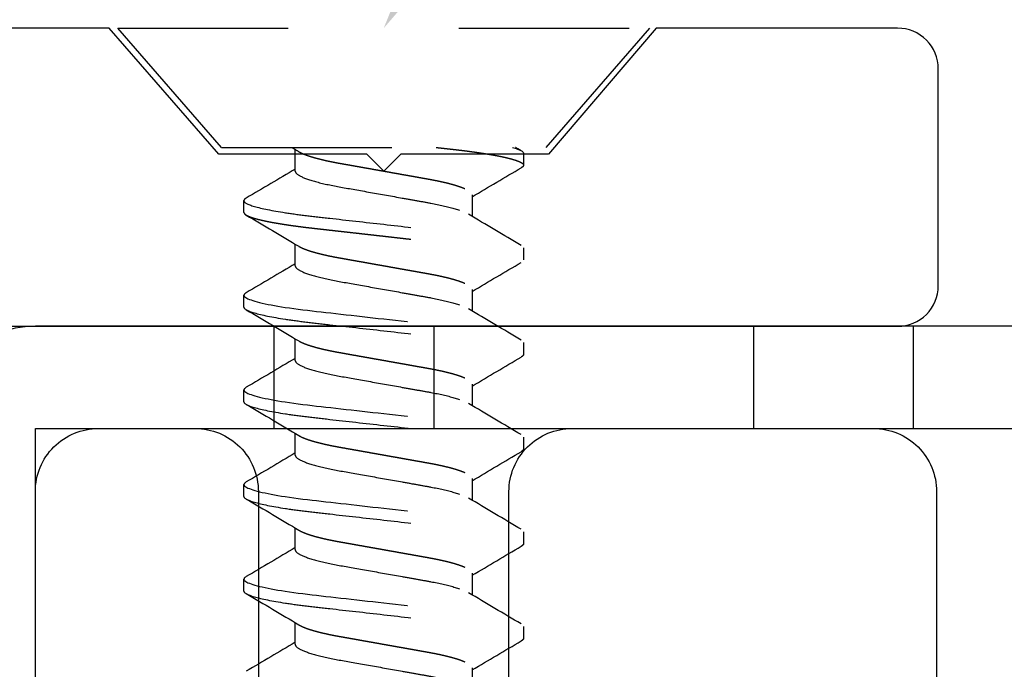
# Model space of a CAD drawing. Units: inches. Extents: x 0 to 16, y -0.7 to 18.7.
# Drawn here: x 6.6 to 7.2, y 1.6 to 2 of the extents above; entities that cross this region are included whole.
import ezdxf
from ezdxf import colors
from ezdxf.entities.mleader import LeaderData, LeaderLine
from ezdxf.math import Vec2, Vec3

# ---------------------------------------------------------------- set-up
doc = ezdxf.new("R2010")
doc.units = ezdxf.units.IN
doc.header["$LTSCALE"] = 0.25
doc.header["$MEASUREMENT"] = 0
doc.linetypes.add('HIDDEN2', pattern=[0.1875, 0.125, -0.0625])
for name, color, linetype in [('Arcadia-Hidden', 1, 'HIDDEN2'), ('Arcadia-Profile', 5, 'Continuous'), ('Arcadia-Text', 3, 'Continuous')]:
    doc.layers.add(name, color=color, linetype=linetype)
doc.styles.get("Standard").update_dxf_attribs({"font": 'ARIALN.TTF'})

# ---------------------------------------------------------------- blocks, each defined once
blk = doc.blocks.new('8fh screw')
at = {"layer": 'Arcadia-Hidden'}
for p, q in [((0, 0.09515), (-0.07, 0.156)), ((-0.07, 0.156), (-0.07, -0.156)), ((0, 0.09515), (0, -0.09515)), ((0.03819, 0.082), (0.03125, 0.082)), ((0.09375, 0.082), (0.08681, 0.082)), ((0.14931, 0.082), (0.14236, 0.082)), ((0.20486, 0.082), (0.19792, 0.082)), ((0.26042, 0.082), (0.25347, 0.082)), ((0.01389, 0.05193), (0.00118, 0.05193)), ((0.06944, 0.05193), (0.05674, 0.05193)), ((0.125, 0.05193), (0.11229, 0.05193)), ((0.18056, 0.05193), (0.16785, 0.05193)), ((0.23611, 0.05193), (0.2234, 0.05193)), ((0.29167, 0.05193), (0.27896, 0.05193)), ((0.02778, -0.05193), (0.04049, -0.05193)), ((0.08333, -0.05193), (0.09604, -0.05193)), ((0.13889, -0.05193), (0.1516, -0.05193)), ((0.19444, -0.05193), (0.20715, -0.05193)), ((0.25, -0.05193), (0.26271, -0.05193)), ((0.30556, -0.05193), (0.31826, -0.05193)), ((0.00347, -0.082), (0.01042, -0.082)), ((0.05903, -0.082), (0.06597, -0.082)), ((0.11458, -0.082), (0.12153, -0.082)), ((0.17014, -0.082), (0.17708, -0.082)), ((0.22569, -0.082), (0.23264, -0.082)), ((0.28125, -0.082), (0.28819, -0.082)), ((-0.07, -0.156), (0, -0.09515))]:
    blk.add_line(p, q, dxfattribs=at)
at = {"layer": 'Arcadia-Hidden', "flags": 128}
for points in [[(0.08528, 0.08064), (0.08557, 0.08111), (0.08589, 0.0815), (0.08621, 0.08178), (0.08651, 0.08195), (0.08681, 0.082), (0.08712, 0.08194), (0.08745, 0.08174), (0.08779, 0.08142), (0.08814, 0.08095), (0.0885, 0.08036), (0.08886, 0.07962), (0.08921, 0.07879), (0.08956, 0.07784), (0.08992, 0.07677), (0.09028, 0.07558), (0.09064, 0.07426), (0.09101, 0.07283), (0.09137, 0.07128), (0.09174, 0.06962), (0.09211, 0.06785), (0.09247, 0.06598), (0.09283, 0.06404), (0.09318, 0.06202), (0.09353, 0.05991), (0.09387, 0.05772), (0.09424, 0.05527), (0.0946, 0.05275), (0.09495, 0.05016), (0.09529, 0.04751), (0.09562, 0.0448), (0.09595, 0.04205), (0.09624, 0.03941), (0.09655, 0.0367), (0.09687, 0.03391), (0.09719, 0.03105), (0.09752, 0.02812), (0.09786, 0.02513), (0.0982, 0.02209), (0.09855, 0.019), (0.0989, 0.01586), (0.09926, 0.01268), (0.09962, 0.00954), (0.09997, 0.00637), (0.10033, 0.00319), (0.10069, 0), (0.10108, -0.00344), (0.10147, -0.00688), (0.10186, -0.01029), (0.10224, -0.01368), (0.10262, -0.01704), (0.10299, -0.02035), (0.10334, -0.02342), (0.10368, -0.02644), (0.10401, -0.0294), (0.10434, -0.0323), (0.10466, -0.03513), (0.10497, -0.03789), (0.10528, -0.04057), (0.10557, -0.04318), (0.10588, -0.04576), (0.1062, -0.0483), (0.10652, -0.05074), (0.10685, -0.05313), (0.10718, -0.05546), (0.10752, -0.05772), (0.10789, -0.06008), (0.10826, -0.06235), (0.10865, -0.06451), (0.10903, -0.06658), (0.10942, -0.06852), (0.10981, -0.07035), (0.11017, -0.07197), (0.11054, -0.07347), (0.1109, -0.07485), (0.11127, -0.07611), (0.11163, -0.07725), (0.11198, -0.07827), (0.11233, -0.07917), (0.11268, -0.07994), (0.11302, -0.08058), (0.11335, -0.08111), (0.11367, -0.0815), (0.11398, -0.08178), (0.11429, -0.08195), (0.11458, -0.082), (0.11458, -0.082)], [(0.14083, 0.08064), (0.14113, 0.08111), (0.14145, 0.0815), (0.14176, 0.08178), (0.14207, 0.08195), (0.14236, 0.082), (0.14268, 0.08194), (0.14301, 0.08174), (0.14335, 0.08142), (0.1437, 0.08095), (0.14405, 0.08036), (0.14441, 0.07962), (0.14476, 0.07879), (0.14512, 0.07784), (0.14547, 0.07677), (0.14583, 0.07558), (0.1462, 0.07426), (0.14656, 0.07283), (0.14693, 0.07128), (0.1473, 0.06962), (0.14766, 0.06785), (0.14803, 0.06598), (0.14838, 0.06404), (0.14874, 0.06202), (0.14908, 0.05991), (0.14943, 0.05772), (0.14979, 0.05527), (0.15015, 0.05275), (0.1505, 0.05016), (0.15084, 0.04751), (0.15118, 0.0448), (0.1515, 0.04205), (0.1518, 0.03941), (0.15211, 0.0367), (0.15242, 0.03391), (0.15274, 0.03105), (0.15307, 0.02812), (0.15341, 0.02513), (0.15376, 0.02209), (0.1541, 0.019), (0.15446, 0.01586), (0.15482, 0.01268), (0.15517, 0.00954), (0.15553, 0.00637), (0.15589, 0.00319), (0.15625, 0), (0.15664, -0.00344), (0.15703, -0.00688), (0.15741, -0.01029), (0.1578, -0.01368), (0.15817, -0.01704), (0.15855, -0.02035), (0.15889, -0.02342), (0.15924, -0.02644), (0.15957, -0.0294), (0.1599, -0.0323), (0.16022, -0.03513), (0.16053, -0.03789), (0.16083, -0.04057), (0.16113, -0.04318), (0.16144, -0.04576), (0.16176, -0.0483), (0.16207, -0.05074), (0.1624, -0.05313), (0.16273, -0.05546), (0.16307, -0.05772), (0.16344, -0.06008), (0.16382, -0.06235), (0.1642, -0.06451), (0.16459, -0.06658), (0.16497, -0.06852), (0.16536, -0.07035), (0.16573, -0.07197), (0.1661, -0.07347), (0.16646, -0.07485), (0.16682, -0.07611), (0.16718, -0.07725), (0.16754, -0.07827), (0.16789, -0.07917), (0.16823, -0.07994), (0.16857, -0.08058), (0.16891, -0.08111), (0.16923, -0.0815), (0.16954, -0.08178), (0.16984, -0.08195), (0.17014, -0.082), (0.17014, -0.082)], [(0.19639, 0.08064), (0.19669, 0.08111), (0.197, 0.0815), (0.19732, 0.08178), (0.19762, 0.08195), (0.19792, 0.082), (0.19824, 0.08194), (0.19857, 0.08174), (0.1989, 0.08142), (0.19925, 0.08095), (0.19961, 0.08036), (0.19997, 0.07962), (0.20032, 0.07879), (0.20067, 0.07784), (0.20103, 0.07677), (0.20139, 0.07558), (0.20175, 0.07426), (0.20212, 0.07283), (0.20249, 0.07128), (0.20285, 0.06962), (0.20322, 0.06785), (0.20358, 0.06598), (0.20394, 0.06404), (0.20429, 0.06202), (0.20464, 0.05991), (0.20498, 0.05772), (0.20535, 0.05527), (0.20571, 0.05275), (0.20606, 0.05016), (0.2064, 0.04751), (0.20673, 0.0448), (0.20706, 0.04205), (0.20736, 0.03941), (0.20766, 0.0367), (0.20798, 0.03391), (0.2083, 0.03105), (0.20863, 0.02812), (0.20897, 0.02513), (0.20931, 0.02209), (0.20966, 0.019), (0.21001, 0.01586), (0.21037, 0.01268), (0.21073, 0.00954), (0.21109, 0.00637), (0.21145, 0.00319), (0.21181, 0), (0.21219, -0.00344), (0.21258, -0.00688), (0.21297, -0.01029), (0.21335, -0.01368), (0.21373, -0.01704), (0.2141, -0.02035), (0.21445, -0.02342), (0.21479, -0.02644), (0.21513, -0.0294), (0.21545, -0.0323), (0.21577, -0.03513), (0.21608, -0.03789), (0.21639, -0.04057), (0.21669, -0.04318), (0.21699, -0.04576), (0.21731, -0.0483), (0.21763, -0.05074), (0.21796, -0.05313), (0.21829, -0.05546), (0.21863, -0.05772), (0.219, -0.06008), (0.21938, -0.06235), (0.21976, -0.06451), (0.22014, -0.06658), (0.22053, -0.06852), (0.22092, -0.07035), (0.22128, -0.07197), (0.22165, -0.07347), (0.22202, -0.07485), (0.22238, -0.07611), (0.22274, -0.07725), (0.22309, -0.07827), (0.22344, -0.07917), (0.22379, -0.07994), (0.22413, -0.08058), (0.22446, -0.08111), (0.22478, -0.0815), (0.22509, -0.08178), (0.2254, -0.08195), (0.22569, -0.082), (0.22569, -0.082)], [(0.25194, 0.08064), (0.25224, 0.08111), (0.25256, 0.0815), (0.25287, 0.08178), (0.25318, 0.08195), (0.25347, 0.082), (0.25379, 0.08194), (0.25412, 0.08174), (0.25446, 0.08142), (0.25481, 0.08095), (0.25516, 0.08036), (0.25553, 0.07962), (0.25587, 0.07879), (0.25623, 0.07784), (0.25658, 0.07677), (0.25695, 0.07558), (0.25731, 0.07426), (0.25767, 0.07283), (0.25804, 0.07128), (0.25841, 0.06962), (0.25877, 0.06785), (0.25914, 0.06598), (0.25949, 0.06404), (0.25985, 0.06202), (0.26019, 0.05991), (0.26054, 0.05772), (0.2609, 0.05527), (0.26126, 0.05275), (0.26161, 0.05016), (0.26196, 0.04751), (0.26229, 0.0448), (0.26261, 0.04205), (0.26291, 0.03941), (0.26322, 0.0367), (0.26353, 0.03391), (0.26385, 0.03105), (0.26419, 0.02812), (0.26452, 0.02513), (0.26487, 0.02209), (0.26522, 0.019), (0.26557, 0.01586), (0.26593, 0.01268), (0.26628, 0.00954), (0.26664, 0.00637), (0.267, 0.00319), (0.26736, 0), (0.26775, -0.00344), (0.26814, -0.00688), (0.26852, -0.01029), (0.26891, -0.01368), (0.26928, -0.01704), (0.26966, -0.02035), (0.27001, -0.02342), (0.27035, -0.02644), (0.27068, -0.0294), (0.27101, -0.0323), (0.27133, -0.03513), (0.27164, -0.03789), (0.27194, -0.04057), (0.27224, -0.04318), (0.27255, -0.04576), (0.27287, -0.0483), (0.27319, -0.05074), (0.27351, -0.05313), (0.27384, -0.05546), (0.27418, -0.05772), (0.27455, -0.06008), (0.27493, -0.06235), (0.27531, -0.06451), (0.2757, -0.06658), (0.27608, -0.06852), (0.27647, -0.07035), (0.27684, -0.07197), (0.27721, -0.07347), (0.27757, -0.07485), (0.27793, -0.07611), (0.27829, -0.07725), (0.27865, -0.07827), (0.279, -0.07917), (0.27935, -0.07994), (0.27969, -0.08058), (0.28002, -0.08111), (0.28034, -0.0815), (0.28065, -0.08178), (0.28095, -0.08195), (0.28125, -0.082), (0.28125, -0.082)]]:
    blk.add_lwpolyline(points, dxfattribs=at)
at = {"layer": 'Arcadia-Hidden'}
for centre, radius, start, end in [((-2.95232, 1.82816), 3.45635, 329.07593, 329.62917), ((2.75226, 1.66877), 3.14325, 210.34795, 211.00306), ((-2.8408, 1.795), 3.39131, 329.07061, 329.63446), ((2.9428, 1.74883), 3.30018, 210.3635, 210.98746), ((-2.87847, 1.85024), 3.49966, 329.07927, 329.62567), ((2.97099, 1.7326), 3.26837, 210.36047, 210.99051), ((-2.82399, 1.85088), 3.50092, 329.07937, 329.62557), ((3.02655, 1.7326), 3.26837, 210.36047, 210.99051), ((-2.76844, 1.85088), 3.50092, 329.07937, 329.62557), ((3.0821, 1.7326), 3.26837, 210.36047, 210.99051), ((-2.71288, 1.85088), 3.50092, 329.07937, 329.62557), ((1.51501, 0.96151), 1.76607, 210.92519, 211.08266), ((3.0314, -1.85033), 3.49984, 149.07928, 149.62566), ((-2.78998, -1.74881), 3.30014, 30.3635, 30.98747), ((2.99351, -1.79496), 3.39123, 149.07061, 149.63447), ((-2.59957, -1.66882), 3.14335, 30.34796, 31.00305), ((3.1427, -1.85044), 3.50006, 149.0793, 149.62564), ((-2.65131, -1.73246), 3.2681, 30.36046, 30.99055), ((3.19831, -1.85047), 3.50012, 149.07931, 149.62563), ((-2.59552, -1.73233), 3.26783, 30.36045, 30.99059), ((3.25386, -1.85047), 3.50012, 149.07931, 149.62563), ((-2.53996, -1.73233), 3.26783, 30.36045, 30.99059), ((3.3101, -1.85088), 3.50092, 149.07937, 149.62557), ((-5.08652, -3.06789), 5.90052, 30.415655, 30.452978)]:
    blk.add_arc(centre, radius, start, end, dxfattribs=at)
for points, knots in [([(0.02972, 0.08064), (0.02982, 0.0808), (0.03003, 0.08114), (0.03034, 0.08152), (0.03065, 0.0818), (0.03095, 0.08197), (0.03115, 0.08199), (0.03125, 0.082)], [0, 0, 0, 0, 0.1890313, 0.3943414, 0.5980193, 0.7999436, 1, 1, 1, 1]), ([(0.03125, 0.082), (0.03225, 0.082), (0.03342, 0.08), (0.03587, 0.07169), (0.03714, 0.06538), (0.0389, 0.05388), (0.03947, 0.04973), (0.04052, 0.04105), (0.04101, 0.03655), (0.04266, 0.02194), (0.0439, 0.01099), (0.04638, -0.01099), (0.04762, -0.02194), (0.04927, -0.03655), (0.04976, -0.04105), (0.05081, -0.04973), (0.05137, -0.05388), (0.05314, -0.06538), (0.05441, -0.07169), (0.05686, -0.08), (0.05803, -0.082), (0.05903, -0.082)], [0, 0, 0, 0, 0.125, 0.125, 0.25, 0.25, 0.3125, 0.3125, 0.375, 0.375, 0.5, 0.5, 0.625, 0.625, 0.6875, 0.6875, 0.75, 0.75, 0.875, 0.875, 1, 1, 1, 1]), ([(0.03819, 0.082), (0.0383, 0.08199), (0.03851, 0.08196), (0.03884, 0.08176), (0.03918, 0.08144), (0.03953, 0.08098), (0.03989, 0.08038), (0.04024, 0.07965), (0.0406, 0.07881), (0.04095, 0.07786), (0.04131, 0.07679), (0.04167, 0.0756), (0.04203, 0.07428), (0.0424, 0.07285), (0.04276, 0.0713), (0.04313, 0.06964), (0.0435, 0.06787), (0.04386, 0.06601), (0.04422, 0.06406), (0.04457, 0.06203), (0.04492, 0.05992), (0.04527, 0.05768), (0.04563, 0.05529), (0.04599, 0.05277), (0.04634, 0.05018), (0.04668, 0.04753), (0.04701, 0.04482), (0.04733, 0.04212), (0.04763, 0.03941), (0.04794, 0.0367), (0.04825, 0.03391), (0.04858, 0.03105), (0.04891, 0.02812), (0.04925, 0.02513), (0.04959, 0.02209), (0.04994, 0.019), (0.05029, 0.01586), (0.05065, 0.0127), (0.05101, 0.00954), (0.05136, 0.00637), (0.05172, 0.00319), (0.05209, -0.00008), (0.05247, -0.00344), (0.05286, -0.00688), (0.05325, -0.01029), (0.05363, -0.01368), (0.05401, -0.01704), (0.05437, -0.02029), (0.05473, -0.02342), (0.05507, -0.02644), (0.0554, -0.0294), (0.05573, -0.0323), (0.05605, -0.03513), (0.05636, -0.03789), (0.05666, -0.04057), (0.05696, -0.0432), (0.05727, -0.04578), (0.05759, -0.0483), (0.05791, -0.05076), (0.05823, -0.05315), (0.05857, -0.05547), (0.05891, -0.0578), (0.05928, -0.0601), (0.05965, -0.06237), (0.06004, -0.06453), (0.06042, -0.0666), (0.06081, -0.06855), (0.06119, -0.07034), (0.06156, -0.07199), (0.06193, -0.07349), (0.06229, -0.07487), (0.06266, -0.07613), (0.06302, -0.07727), (0.06337, -0.07829), (0.06372, -0.07919), (0.06407, -0.07996), (0.06441, -0.0806), (0.06474, -0.08112), (0.06506, -0.08152), (0.06537, -0.0818), (0.06568, -0.08196), (0.06598, -0.08202), (0.06629, -0.08196), (0.06662, -0.08176), (0.06696, -0.08143), (0.06725, -0.08106), (0.06744, -0.08074), (0.0675, -0.08062)], [0, 0, 0, 0, 0.011844, 0.023806, 0.035879, 0.048055, 0.060324, 0.072677, 0.084392, 0.096164, 0.107985, 0.119846, 0.131736, 0.143647, 0.155569, 0.167493, 0.179409, 0.191307, 0.202967, 0.214592, 0.226173, 0.237702, 0.250084, 0.262386, 0.274598, 0.286711, 0.298716, 0.310605, 0.321743, 0.332971, 0.344301, 0.355726, 0.367239, 0.378832, 0.390498, 0.402227, 0.414012, 0.425843, 0.437499, 0.449183, 0.460884, 0.472594, 0.48524, 0.497874, 0.510485, 0.523062, 0.535594, 0.54807, 0.559773, 0.571408, 0.582968, 0.594444, 0.605828, 0.617115, 0.628296, 0.639445, 0.650697, 0.662051, 0.673292, 0.684617, 0.696017, 0.707486, 0.719939, 0.732451, 0.745012, 0.757612, 0.770239, 0.782881, 0.794806, 0.806724, 0.818627, 0.830506, 0.84235, 0.854151, 0.8659, 0.877587, 0.889205, 0.900746, 0.911997, 0.923159, 0.934225, 0.945188, 0.957032, 0.968994, 0.981067, 0.993243, 1, 1, 1, 1]), ([(0.09375, 0.082), (0.09475, 0.082), (0.09592, 0.08), (0.09837, 0.07169), (0.09964, 0.06538), (0.1014, 0.05388), (0.10197, 0.04973), (0.10302, 0.04105), (0.10351, 0.03655), (0.10516, 0.02194), (0.1064, 0.01099), (0.10888, -0.01099), (0.11012, -0.02194), (0.11177, -0.03655), (0.11226, -0.04105), (0.11331, -0.04973), (0.11387, -0.05388), (0.11564, -0.06538), (0.11691, -0.07169), (0.11936, -0.08), (0.12053, -0.082), (0.12153, -0.082)], [0, 0, 0, 0, 0.125, 0.125, 0.25, 0.25, 0.3125, 0.3125, 0.375, 0.375, 0.5, 0.5, 0.625, 0.625, 0.6875, 0.6875, 0.75, 0.75, 0.875, 0.875, 1, 1, 1, 1]), ([(0.14931, 0.082), (0.15031, 0.082), (0.15148, 0.08), (0.15392, 0.07169), (0.1552, 0.06538), (0.15696, 0.05388), (0.15752, 0.04973), (0.15858, 0.04105), (0.15907, 0.03655), (0.16072, 0.02194), (0.16195, 0.01099), (0.16443, -0.01099), (0.16567, -0.02194), (0.16732, -0.03655), (0.16781, -0.04105), (0.16886, -0.04973), (0.16943, -0.05388), (0.17119, -0.06538), (0.17246, -0.07169), (0.17491, -0.08), (0.17608, -0.082), (0.17708, -0.082)], [0, 0, 0, 0, 0.125, 0.125, 0.25, 0.25, 0.3125, 0.3125, 0.375, 0.375, 0.5, 0.5, 0.625, 0.625, 0.6875, 0.6875, 0.75, 0.75, 0.875, 0.875, 1, 1, 1, 1]), ([(0.20486, 0.082), (0.20586, 0.082), (0.20703, 0.08), (0.20948, 0.07169), (0.21075, 0.06538), (0.21252, 0.05388), (0.21308, 0.04973), (0.21413, 0.04105), (0.21462, 0.03655), (0.21627, 0.02194), (0.21751, 0.01099), (0.21999, -0.01099), (0.22123, -0.02194), (0.22288, -0.03655), (0.22337, -0.04105), (0.22442, -0.04973), (0.22498, -0.05388), (0.22675, -0.06538), (0.22802, -0.07169), (0.23047, -0.08), (0.23164, -0.082), (0.23264, -0.082)], [0, 0, 0, 0, 0.125, 0.125, 0.25, 0.25, 0.3125, 0.3125, 0.375, 0.375, 0.5, 0.5, 0.625, 0.625, 0.6875, 0.6875, 0.75, 0.75, 0.875, 0.875, 1, 1, 1, 1]), ([(0.26042, 0.082), (0.26142, 0.082), (0.26259, 0.08), (0.26503, 0.07169), (0.26631, 0.06538), (0.26807, 0.05388), (0.26863, 0.04973), (0.26969, 0.04105), (0.27018, 0.03655), (0.27183, 0.02194), (0.27306, 0.01099), (0.27555, -0.01099), (0.27678, -0.02194), (0.27843, -0.03655), (0.27892, -0.04105), (0.27998, -0.04973), (0.28054, -0.05388), (0.2823, -0.06538), (0.28358, -0.07169), (0.28602, -0.08), (0.28719, -0.082), (0.28819, -0.082)], [0, 0, 0, 0, 0.125, 0.125, 0.25, 0.25, 0.3125, 0.3125, 0.375, 0.375, 0.5, 0.5, 0.625, 0.625, 0.6875, 0.6875, 0.75, 0.75, 0.875, 0.875, 1, 1, 1, 1]), ([(0.0025, 0.04973), (0.00265, 0.04948), (0.00294, 0.04898), (0.00338, 0.04808), (0.00384, 0.04704), (0.0043, 0.04588), (0.00477, 0.04459), (0.00524, 0.04319), (0.0057, 0.04168), (0.00616, 0.04007), (0.00662, 0.03836), (0.00707, 0.03657), (0.0075, 0.03471), (0.00793, 0.03277), (0.00835, 0.03078), (0.00875, 0.02874), (0.00914, 0.02666), (0.00951, 0.02453), (0.0099, 0.02236), (0.0103, 0.02012), (0.01072, 0.01779), (0.01114, 0.01539), (0.01159, 0.01291), (0.01204, 0.01039), (0.01249, 0.00783), (0.01296, 0.00523), (0.01342, 0.00262), (0.01389, 0), (0.01436, -0.00262), (0.01482, -0.00522), (0.01528, -0.00781), (0.01574, -0.01037), (0.01618, -0.01287), (0.01662, -0.01531), (0.01704, -0.01769), (0.01746, -0.02), (0.01786, -0.02226), (0.01825, -0.02447), (0.01863, -0.02662), (0.01902, -0.02872), (0.01943, -0.03077), (0.01984, -0.03277), (0.02027, -0.0347), (0.02071, -0.03657), (0.02116, -0.03836), (0.02161, -0.04006), (0.02207, -0.04167), (0.02254, -0.04317), (0.023, -0.04457), (0.02346, -0.04584), (0.02392, -0.04699), (0.02437, -0.04803), (0.02482, -0.04895), (0.02527, -0.04975), (0.02572, -0.05043), (0.02615, -0.05099), (0.02658, -0.05141), (0.02699, -0.05171), (0.02739, -0.0519), (0.02765, -0.05192), (0.02778, -0.05193)], [0, 0, 0, 0, 0.016652, 0.033932, 0.051273, 0.069008, 0.08676, 0.104504, 0.122217, 0.139875, 0.157455, 0.174934, 0.192253, 0.209429, 0.226443, 0.243277, 0.259913, 0.276142, 0.292549, 0.309142, 0.325904, 0.343162, 0.360558, 0.37807, 0.395677, 0.413354, 0.431079, 0.448828, 0.466538, 0.484225, 0.501864, 0.519432, 0.536907, 0.553958, 0.570877, 0.587647, 0.604249, 0.621, 0.637562, 0.654232, 0.671101, 0.688152, 0.705365, 0.722722, 0.740163, 0.757704, 0.775323, 0.792997, 0.810703, 0.828099, 0.845481, 0.862824, 0.880108, 0.89766, 0.915104, 0.932419, 0.949585, 0.966582, 0.983393, 1, 1, 1, 1]), ([(0.01389, 0.05193), (0.0148, 0.05193), (0.01584, 0.0509), (0.01804, 0.04659), (0.01919, 0.0433), (0.02137, 0.03511), (0.02238, 0.03028), (0.02422, 0.01994), (0.02528, 0.01402), (0.02749, 0.00163), (0.02864, -0.00482), (0.03027, -0.01395), (0.03079, -0.01691), (0.03179, -0.02252), (0.03225, -0.02514), (0.03365, -0.03268), (0.03472, -0.03737), (0.03694, -0.04501), (0.03808, -0.04794), (0.03916, -0.04973)], [0, 0, 0, 0, 0.125, 0.125, 0.25, 0.25, 0.375, 0.375, 0.5, 0.5, 0.625, 0.625, 0.6875, 0.6875, 0.75, 0.75, 0.875, 0.875, 1, 1, 1, 1]), ([(0.05806, 0.04973), (0.0582, 0.04948), (0.05849, 0.04898), (0.05894, 0.04808), (0.0594, 0.04704), (0.05986, 0.04588), (0.06033, 0.04459), (0.06079, 0.04319), (0.06126, 0.04168), (0.06172, 0.04007), (0.06217, 0.03836), (0.06262, 0.03657), (0.06306, 0.03471), (0.06349, 0.03277), (0.0639, 0.03078), (0.06431, 0.02874), (0.06469, 0.02666), (0.06507, 0.02453), (0.06546, 0.02236), (0.06586, 0.02012), (0.06627, 0.01779), (0.0667, 0.01539), (0.06714, 0.01291), (0.06759, 0.01039), (0.06805, 0.00783), (0.06851, 0.00523), (0.06898, 0.00262), (0.06944, 0), (0.06991, -0.00262), (0.07038, -0.00522), (0.07084, -0.00781), (0.07129, -0.01037), (0.07174, -0.01287), (0.07217, -0.01531), (0.0726, -0.01769), (0.07301, -0.02), (0.07341, -0.02226), (0.07381, -0.02447), (0.07419, -0.02662), (0.07458, -0.02872), (0.07498, -0.03077), (0.0754, -0.03277), (0.07583, -0.0347), (0.07627, -0.03657), (0.07671, -0.03836), (0.07717, -0.04006), (0.07763, -0.04167), (0.07809, -0.04317), (0.07855, -0.04457), (0.07902, -0.04584), (0.07947, -0.04699), (0.07993, -0.04803), (0.08038, -0.04895), (0.08083, -0.04975), (0.08127, -0.05043), (0.08171, -0.05099), (0.08214, -0.05141), (0.08255, -0.05171), (0.08295, -0.0519), (0.08321, -0.05192), (0.08333, -0.05193)], [0, 0, 0, 0, 0.016654, 0.033934, 0.051275, 0.06901, 0.086761, 0.104506, 0.122219, 0.139877, 0.157457, 0.174936, 0.192255, 0.209431, 0.226445, 0.243279, 0.259915, 0.276143, 0.292551, 0.309143, 0.325905, 0.343164, 0.36056, 0.378072, 0.395678, 0.413355, 0.43108, 0.448829, 0.466539, 0.484226, 0.501865, 0.519433, 0.536908, 0.553959, 0.570878, 0.587648, 0.60425, 0.621, 0.637563, 0.654233, 0.671102, 0.688152, 0.705366, 0.722722, 0.740163, 0.757704, 0.775324, 0.792998, 0.810703, 0.8281, 0.845481, 0.862825, 0.880108, 0.89766, 0.915104, 0.932419, 0.949585, 0.966583, 0.983393, 1, 1, 1, 1]), ([(0.06944, 0.05193), (0.07035, 0.05193), (0.0714, 0.0509), (0.07359, 0.04659), (0.07474, 0.0433), (0.07693, 0.03511), (0.07793, 0.03028), (0.07978, 0.01994), (0.08083, 0.01402), (0.08304, 0.00163), (0.08419, -0.00482), (0.08582, -0.01395), (0.08635, -0.01691), (0.08735, -0.02252), (0.0878, -0.02514), (0.08921, -0.03268), (0.09027, -0.03737), (0.09249, -0.04501), (0.09364, -0.04794), (0.09472, -0.04973)], [0, 0, 0, 0, 0.125, 0.125, 0.25, 0.25, 0.375, 0.375, 0.5, 0.5, 0.625, 0.625, 0.6875, 0.6875, 0.75, 0.75, 0.875, 0.875, 1, 1, 1, 1]), ([(0.11361, 0.04973), (0.11376, 0.04948), (0.11405, 0.04898), (0.11449, 0.04808), (0.11495, 0.04704), (0.11541, 0.04588), (0.11588, 0.04459), (0.11635, 0.04319), (0.11681, 0.04168), (0.11728, 0.04007), (0.11773, 0.03836), (0.11818, 0.03657), (0.11862, 0.03471), (0.11904, 0.03277), (0.11946, 0.03078), (0.11986, 0.02874), (0.12025, 0.02666), (0.12062, 0.02453), (0.12101, 0.02236), (0.12141, 0.02012), (0.12183, 0.01779), (0.12226, 0.01539), (0.1227, 0.01291), (0.12315, 0.01039), (0.1236, 0.00783), (0.12407, 0.00523), (0.12453, 0.00262), (0.125, 0), (0.12547, -0.00262), (0.12593, -0.00522), (0.12639, -0.00781), (0.12685, -0.01037), (0.12729, -0.01287), (0.12773, -0.01531), (0.12815, -0.01769), (0.12857, -0.02), (0.12897, -0.02226), (0.12936, -0.02447), (0.12974, -0.02662), (0.13013, -0.02872), (0.13054, -0.03077), (0.13095, -0.03277), (0.13138, -0.0347), (0.13182, -0.03657), (0.13227, -0.03836), (0.13272, -0.04006), (0.13318, -0.04167), (0.13365, -0.04317), (0.13411, -0.04457), (0.13457, -0.04584), (0.13503, -0.04699), (0.13548, -0.04803), (0.13594, -0.04895), (0.13639, -0.04975), (0.13683, -0.05043), (0.13727, -0.05099), (0.13769, -0.05141), (0.1381, -0.05171), (0.1385, -0.0519), (0.13876, -0.05192), (0.13889, -0.05193)], [0, 0, 0, 0, 0.016657, 0.033936, 0.051277, 0.069012, 0.086764, 0.104508, 0.122221, 0.139879, 0.157459, 0.174938, 0.192257, 0.209433, 0.226447, 0.24328, 0.259916, 0.276145, 0.292552, 0.309145, 0.325907, 0.343165, 0.360561, 0.378073, 0.395679, 0.413356, 0.431081, 0.44883, 0.466541, 0.484227, 0.501866, 0.519434, 0.536909, 0.55396, 0.570879, 0.587649, 0.604251, 0.621001, 0.637564, 0.654234, 0.671103, 0.688153, 0.705366, 0.722723, 0.740164, 0.757705, 0.775324, 0.792998, 0.810703, 0.8281, 0.845481, 0.862825, 0.880108, 0.89766, 0.915104, 0.93242, 0.949585, 0.966583, 0.983393, 1, 1, 1, 1]), ([(0.125, 0.05193), (0.12591, 0.05193), (0.12695, 0.0509), (0.12915, 0.04659), (0.1303, 0.0433), (0.13249, 0.03511), (0.13349, 0.03028), (0.13533, 0.01994), (0.13639, 0.01402), (0.1386, 0.00163), (0.13975, -0.00482), (0.14138, -0.01395), (0.1419, -0.01691), (0.1429, -0.02252), (0.14336, -0.02514), (0.14476, -0.03268), (0.14583, -0.03737), (0.14805, -0.04501), (0.14919, -0.04794), (0.15027, -0.04973)], [0, 0, 0, 0, 0.125, 0.125, 0.25, 0.25, 0.375, 0.375, 0.5, 0.5, 0.625, 0.625, 0.6875, 0.6875, 0.75, 0.75, 0.875, 0.875, 1, 1, 1, 1]), ([(0.16917, 0.04973), (0.16931, 0.04948), (0.1696, 0.04898), (0.17005, 0.04808), (0.17051, 0.04704), (0.17097, 0.04588), (0.17144, 0.04459), (0.17191, 0.04319), (0.17237, 0.04168), (0.17283, 0.04007), (0.17329, 0.03836), (0.17373, 0.03657), (0.17417, 0.03471), (0.1746, 0.03277), (0.17501, 0.03078), (0.17542, 0.02874), (0.1758, 0.02666), (0.17618, 0.02453), (0.17657, 0.02236), (0.17697, 0.02012), (0.17738, 0.01779), (0.17781, 0.01539), (0.17825, 0.01291), (0.1787, 0.01039), (0.17916, 0.00783), (0.17962, 0.00523), (0.18009, 0.00262), (0.18056, 0), (0.18102, -0.00262), (0.18149, -0.00522), (0.18195, -0.00781), (0.1824, -0.01037), (0.18285, -0.01287), (0.18329, -0.01531), (0.18371, -0.01769), (0.18412, -0.02), (0.18452, -0.02226), (0.18492, -0.02447), (0.1853, -0.02662), (0.18569, -0.02872), (0.18609, -0.03077), (0.18651, -0.03277), (0.18694, -0.0347), (0.18738, -0.03657), (0.18782, -0.03836), (0.18828, -0.04006), (0.18874, -0.04167), (0.1892, -0.04317), (0.18966, -0.04457), (0.19013, -0.04584), (0.19058, -0.04699), (0.19104, -0.04803), (0.19149, -0.04895), (0.19194, -0.04975), (0.19239, -0.05043), (0.19282, -0.05099), (0.19325, -0.05141), (0.19366, -0.05171), (0.19406, -0.0519), (0.19432, -0.05192), (0.19444, -0.05193)], [0, 0, 0, 0, 0.016652, 0.033932, 0.051273, 0.069008, 0.08676, 0.104504, 0.122217, 0.139875, 0.157455, 0.174934, 0.192253, 0.209429, 0.226443, 0.243277, 0.259913, 0.276142, 0.292549, 0.309142, 0.325904, 0.343162, 0.360558, 0.37807, 0.395677, 0.413354, 0.431079, 0.448828, 0.466538, 0.484225, 0.501864, 0.519432, 0.536907, 0.553958, 0.570877, 0.587647, 0.604249, 0.621, 0.637562, 0.654232, 0.671101, 0.688152, 0.705365, 0.722722, 0.740163, 0.757704, 0.775323, 0.792997, 0.810703, 0.828099, 0.845481, 0.862824, 0.880108, 0.89766, 0.915104, 0.932419, 0.949585, 0.966582, 0.983393, 1, 1, 1, 1]), ([(0.18056, 0.05193), (0.18146, 0.05193), (0.18251, 0.0509), (0.1847, 0.04659), (0.18585, 0.0433), (0.18804, 0.03511), (0.18905, 0.03028), (0.19089, 0.01994), (0.19194, 0.01402), (0.19415, 0.00163), (0.1953, -0.00482), (0.19693, -0.01395), (0.19746, -0.01691), (0.19846, -0.02252), (0.19891, -0.02514), (0.20032, -0.03268), (0.20138, -0.03737), (0.2036, -0.04501), (0.20475, -0.04794), (0.20583, -0.04973)], [0, 0, 0, 0, 0.125, 0.125, 0.25, 0.25, 0.375, 0.375, 0.5, 0.5, 0.625, 0.625, 0.6875, 0.6875, 0.75, 0.75, 0.875, 0.875, 1, 1, 1, 1]), ([(0.22473, 0.04973), (0.22487, 0.04948), (0.22516, 0.04898), (0.22561, 0.04808), (0.22606, 0.04704), (0.22653, 0.04588), (0.22699, 0.04459), (0.22746, 0.04319), (0.22793, 0.04168), (0.22839, 0.04007), (0.22884, 0.03836), (0.22929, 0.03657), (0.22973, 0.03471), (0.23015, 0.03277), (0.23057, 0.03078), (0.23097, 0.02874), (0.23136, 0.02666), (0.23174, 0.02453), (0.23212, 0.02236), (0.23252, 0.02012), (0.23294, 0.01779), (0.23337, 0.01539), (0.23381, 0.01291), (0.23426, 0.01039), (0.23472, 0.00783), (0.23518, 0.00523), (0.23564, 0.00262), (0.23611, 0), (0.23658, -0.00262), (0.23704, -0.00522), (0.2375, -0.00781), (0.23796, -0.01037), (0.23841, -0.01287), (0.23884, -0.01531), (0.23926, -0.01769), (0.23968, -0.02), (0.24008, -0.02226), (0.24047, -0.02447), (0.24086, -0.02662), (0.24125, -0.02872), (0.24165, -0.03077), (0.24207, -0.03277), (0.24249, -0.0347), (0.24293, -0.03657), (0.24338, -0.03836), (0.24383, -0.04006), (0.24429, -0.04167), (0.24476, -0.04317), (0.24522, -0.04457), (0.24568, -0.04584), (0.24614, -0.04699), (0.24659, -0.04803), (0.24705, -0.04895), (0.2475, -0.04975), (0.24794, -0.05043), (0.24838, -0.05099), (0.2488, -0.05141), (0.24921, -0.05171), (0.24961, -0.0519), (0.24987, -0.05192), (0.25, -0.05193)], [0, 0, 0, 0, 0.016652, 0.033932, 0.051273, 0.069008, 0.08676, 0.104504, 0.122217, 0.139875, 0.157455, 0.174934, 0.192253, 0.209429, 0.226443, 0.243277, 0.259913, 0.276142, 0.292549, 0.309142, 0.325904, 0.343162, 0.360558, 0.37807, 0.395677, 0.413354, 0.431079, 0.448828, 0.466538, 0.484225, 0.501864, 0.519432, 0.536907, 0.553958, 0.570877, 0.587647, 0.604249, 0.621, 0.637562, 0.654232, 0.671101, 0.688152, 0.705365, 0.722722, 0.740163, 0.757704, 0.775323, 0.792997, 0.810703, 0.828099, 0.845481, 0.862824, 0.880108, 0.89766, 0.915104, 0.932419, 0.949585, 0.966582, 0.983393, 1, 1, 1, 1]), ([(0.23611, 0.05193), (0.23702, 0.05193), (0.23806, 0.0509), (0.24026, 0.04659), (0.24141, 0.0433), (0.2436, 0.03511), (0.2446, 0.03028), (0.24645, 0.01994), (0.2475, 0.01402), (0.24971, 0.00163), (0.25086, -0.00482), (0.25249, -0.01395), (0.25301, -0.01691), (0.25402, -0.02252), (0.25447, -0.02514), (0.25587, -0.03268), (0.25694, -0.03737), (0.25916, -0.04501), (0.26031, -0.04794), (0.26138, -0.04973)], [0, 0, 0, 0, 0.125, 0.125, 0.25, 0.25, 0.375, 0.375, 0.5, 0.5, 0.625, 0.625, 0.6875, 0.6875, 0.75, 0.75, 0.875, 0.875, 1, 1, 1, 1]), ([(0.28028, 0.04973), (0.28042, 0.04948), (0.28072, 0.04898), (0.28116, 0.04808), (0.28162, 0.04704), (0.28208, 0.04588), (0.28255, 0.04459), (0.28302, 0.04319), (0.28348, 0.04168), (0.28394, 0.04007), (0.2844, 0.03836), (0.28484, 0.03657), (0.28528, 0.03471), (0.28571, 0.03277), (0.28613, 0.03078), (0.28653, 0.02874), (0.28692, 0.02666), (0.28729, 0.02453), (0.28768, 0.02236), (0.28808, 0.02012), (0.28849, 0.01779), (0.28892, 0.01539), (0.28936, 0.01291), (0.28981, 0.01039), (0.29027, 0.00783), (0.29073, 0.00523), (0.2912, 0.00262), (0.29167, 0), (0.29213, -0.00262), (0.2926, -0.00522), (0.29306, -0.00781), (0.29351, -0.01037), (0.29396, -0.01287), (0.2944, -0.01531), (0.29482, -0.01769), (0.29523, -0.02), (0.29564, -0.02226), (0.29603, -0.02447), (0.29641, -0.02662), (0.2968, -0.02872), (0.2972, -0.03077), (0.29762, -0.03277), (0.29805, -0.0347), (0.29849, -0.03657), (0.29894, -0.03836), (0.29939, -0.04006), (0.29985, -0.04167), (0.30031, -0.04317), (0.30078, -0.04457), (0.30124, -0.04584), (0.30169, -0.04699), (0.30215, -0.04803), (0.3026, -0.04895), (0.30305, -0.04975), (0.3035, -0.05043), (0.30393, -0.05099), (0.30436, -0.05141), (0.30477, -0.05171), (0.30517, -0.0519), (0.30543, -0.05192), (0.30556, -0.05193)], [0, 0, 0, 0, 0.016652, 0.033932, 0.051273, 0.069008, 0.08676, 0.104504, 0.122217, 0.139875, 0.157455, 0.174934, 0.192253, 0.209429, 0.226443, 0.243277, 0.259913, 0.276142, 0.292549, 0.309142, 0.325904, 0.343162, 0.360558, 0.378071, 0.395677, 0.413354, 0.431079, 0.448828, 0.466538, 0.484225, 0.501864, 0.519432, 0.536907, 0.553958, 0.570877, 0.587647, 0.604249, 0.621, 0.637562, 0.654232, 0.671101, 0.688152, 0.705365, 0.722722, 0.740163, 0.757704, 0.775323, 0.792997, 0.810703, 0.828099, 0.845481, 0.862824, 0.880108, 0.89766, 0.915104, 0.932419, 0.949585, 0.966582, 0.983393, 1, 1, 1, 1]), ([(0.29167, 0.05193), (0.29257, 0.05193), (0.29362, 0.0509), (0.29582, 0.04659), (0.29697, 0.0433), (0.29915, 0.03511), (0.30016, 0.03028), (0.302, 0.01994), (0.30306, 0.01402), (0.30526, 0.00163), (0.30641, -0.00482), (0.30804, -0.01395), (0.30857, -0.01691), (0.30957, -0.02252), (0.31002, -0.02514), (0.31143, -0.03268), (0.31249, -0.03737), (0.31471, -0.04501), (0.31586, -0.04794), (0.31694, -0.04973)], [0, 0, 0, 0, 0.125, 0.125, 0.25, 0.25, 0.375, 0.375, 0.5, 0.5, 0.625, 0.625, 0.6875, 0.6875, 0.75, 0.75, 0.875, 0.875, 1, 1, 1, 1]), ([(0, -0.03075), (0.00011, -0.03169), (0.00032, -0.03355), (0.00063, -0.03629), (0.00093, -0.03895), (0.00122, -0.04155), (0.00151, -0.0441), (0.00181, -0.04655), (0.00211, -0.04892), (0.00241, -0.0512), (0.00272, -0.05344), (0.00303, -0.05561), (0.00337, -0.05784), (0.00372, -0.0601), (0.0041, -0.06237), (0.00448, -0.06453), (0.00486, -0.0666), (0.00525, -0.06855), (0.00563, -0.07034), (0.00601, -0.07199), (0.00637, -0.07349), (0.00674, -0.07487), (0.0071, -0.07613), (0.00746, -0.07727), (0.00782, -0.07829), (0.00817, -0.07919), (0.00851, -0.07996), (0.00885, -0.0806), (0.00918, -0.08112), (0.00951, -0.08152), (0.00982, -0.0818), (0.01012, -0.08196), (0.01042, -0.08202), (0.01074, -0.08196), (0.01107, -0.08176), (0.0114, -0.08143), (0.0117, -0.08106), (0.01188, -0.08074), (0.01195, -0.08062)], [0, 0, 0, 0, 0.027135, 0.054051, 0.080734, 0.107178, 0.133717, 0.160499, 0.18596, 0.21161, 0.237435, 0.26342, 0.28955, 0.319794, 0.350184, 0.380694, 0.411296, 0.441964, 0.47267, 0.501632, 0.53058, 0.559491, 0.588341, 0.617109, 0.645771, 0.674307, 0.702694, 0.730912, 0.758941, 0.786269, 0.813378, 0.840255, 0.866883, 0.895649, 0.924703, 0.954027, 0.983599, 1, 1, 1, 1]), ([(0.12153, -0.082), (0.12163, -0.08199), (0.12185, -0.08196), (0.12218, -0.08176), (0.12252, -0.08143), (0.12281, -0.08106), (0.12299, -0.08074), (0.12306, -0.08062)], [0, 0, 0, 0, 0.216094, 0.434356, 0.654641, 0.876793, 1, 1, 1, 1]), ([(0.17708, -0.082), (0.17719, -0.08199), (0.1774, -0.08196), (0.17773, -0.08176), (0.17807, -0.08143), (0.17837, -0.08106), (0.17855, -0.08074), (0.17861, -0.08062)], [0, 0, 0, 0, 0.216094, 0.434356, 0.654641, 0.876793, 1, 1, 1, 1]), ([(0.23264, -0.082), (0.23274, -0.08199), (0.23296, -0.08196), (0.23329, -0.08176), (0.23363, -0.08143), (0.23392, -0.08106), (0.2341, -0.08074), (0.23417, -0.08062)], [0, 0, 0, 0, 0.216094, 0.434356, 0.654641, 0.876793, 1, 1, 1, 1]), ([(0.28819, -0.082), (0.2883, -0.08199), (0.28851, -0.08196), (0.28884, -0.08176), (0.28918, -0.08143), (0.28948, -0.08106), (0.28966, -0.08074), (0.28972, -0.08062)], [0, 0, 0, 0, 0.216094, 0.434356, 0.654641, 0.876793, 1, 1, 1, 1])]:
    blk.add_open_spline(points, degree=3, knots=knots, dxfattribs=at)
blk.add_open_spline([(0, -0.07558), (0.00125, -0.07992), (0.00245, -0.082), (0.00347, -0.082)], degree=3, dxfattribs=at)

msp = doc.modelspace()

# ---------------------------------------------------------------- hatches: boundary and pattern name
at = {"layer": 'Arcadia-Profile'}
h = msp.add_hatch(dxfattribs=at)
h.set_pattern_fill('ANSI32', color=256, scale=0.75, angle=45, style=0)
h.set_pattern_definition([(90, (7.91416, -58.02098), (-0.28125, 1e-16), []), (90, (8.0079, -57.92723), (-0.28125, 1e-16), [])])
h.paths.add_polyline_path([(6.64922, 1.83622), (8.84414, 1.83622), (8.84414, 1.77622), (6.64922, 1.77622)])

# ---------------------------------------------------------------- linework, layer by layer
for points in [[(6.48384, 2.12638), (6.48384, 1.0937, 1), (6.58384, 1.0937), (6.58384, 1.79917, -0.414214), (6.62089, 1.83622), (7.15504, 1.83622, 0.414214), (7.17884, 1.86002), (7.17884, 1.98742, 0.414214), (7.15504, 2.01122), (7.01333, 2.01122), (6.95027, 1.93722), (6.86357, 1.93722), (6.85357, 1.92722), (6.84357, 1.93722), (6.75686, 1.93722), (6.69253, 2.01122), (6.58384, 2.01122), (6.58384, 2.29788, 0.414214)], [(8.84585, 1.83622), (6.64922, 1.83622, 0.414214), (6.58922, 1.77622), (6.58922, 1.40009), (6.64922, 1.40009), (6.64922, 1.77622), (8.84585, 1.77622)], [(5.11108, 1.0087), (6.61217, 1.0087, 0.414214), (6.64922, 1.04575), (6.64922, 1.05804), (6.64922, 1.73917, -0.414214), (6.68627, 1.77622), (6.74298, 1.77622, -0.414214), (6.78003, 1.73917), (6.78003, 1.22472, 1), (6.92703, 1.22472), (6.92703, 1.73917, -0.414214), (6.96408, 1.77622), (7.14081, 1.77622, -0.414214), (7.17786, 1.73917), (7.17786, 0.91607, -0.414214), (7.12229, 0.86049), (4.55802, 0.86049, -0.414214)]]:
    msp.add_lwpolyline(points, format="xyb", dxfattribs=at)

# ---------------------------------------------------------------- block references
at = {"xscale": -1, "rotation": 90}
msp.add_blockref('8fh screw', (6.85357, 1.94122), dxfattribs=at)

# ---------------------------------------------------------------- leaders
at = {"layer": 'Arcadia-Text', "lineweight": -3}
ml = msp.add_multileader_mtext('Standard', dxfattribs=at)
ml.set_content('{\\W0.775;#8 18-8 SS F.H. S.M.S. @ 8" O.C. TYP.}', color=256)
ml.set_leader_properties()
ml.build(insert=Vec2(0, 0))
ml.multileader.update_dxf_attribs({"dogleg_length": 0.36, "arrow_head_size": 0.12})
ctx = ml.context
ctx.base_point, ctx.char_height, ctx.arrow_head_size, ctx.landing_gap_size, ctx.plane_origin = Vec3(7.37348, 2.64038), 0.09375, 0.12, 0.09, Vec3(13.82074, 0.0194)
notes = []
notes.append((ctx, [(1, (1, 1, 0), (7.23774, 2.64038), (1, 0), 0.13575, [(0, [(6.85357, 2.01122)], 0, [])])]))
ctx.mtext.insert, ctx.mtext.flow_direction = Vec3(7.46348, 2.70104), 5
for ctx, leaders in notes:
    for number, flags, end, landing, length, lines in leaders:
        leader = LeaderData()
        leader.index, (leader.has_last_leader_line, leader.has_dogleg_vector, leader.attachment_direction) = number, flags
        leader.last_leader_point, leader.dogleg_vector, leader.dogleg_length = Vec3(end), Vec3(landing), length
        for number, points, colour, breaks in lines:
            line = LeaderLine()
            line.index, line.vertices, line.color, line.breaks = number, Vec3.list(points), colors.encode_raw_color(colour), breaks
            leader.lines.append(line)
        ctx.leaders.append(leader)

doc.saveas('drawing.dxf')
